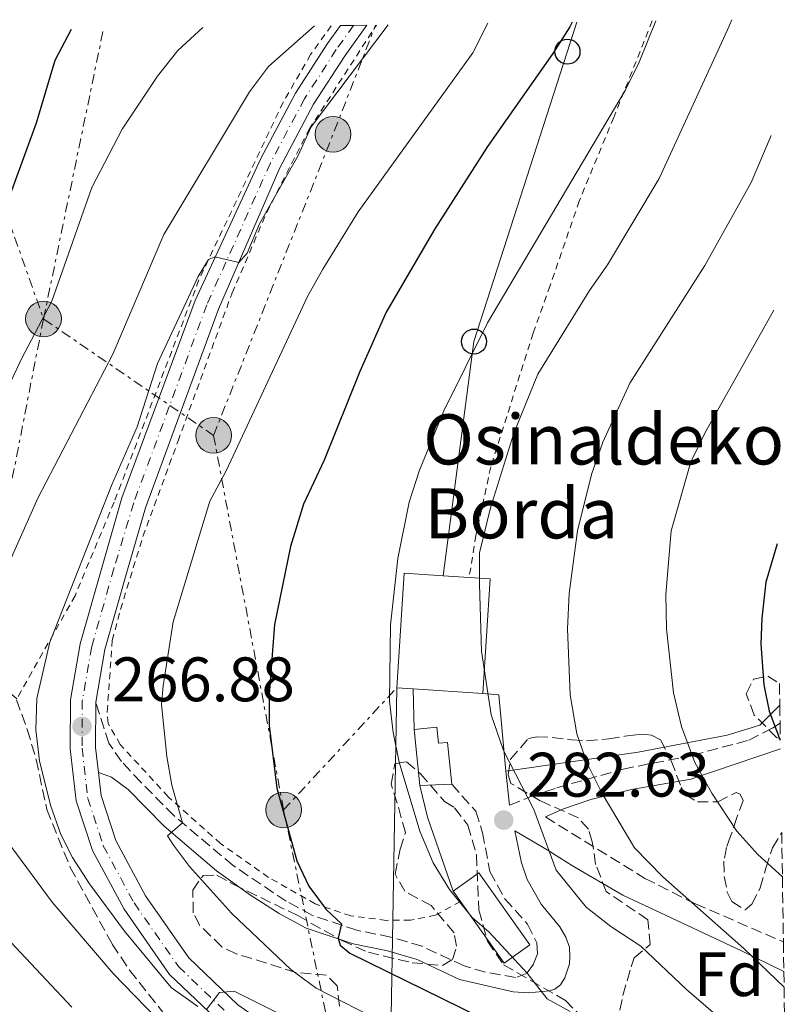
# Model space of a CAD drawing. Units: metres. Extents: x 599881 to 603303, y 4780061 to 4782424.
# Drawn here: x 603148 to 603271, y 4782267 to 4782424 of the extents above; entities that cross this region are included whole.
import ezdxf
from ezdxf.enums import TextEntityAlignment as Align

# ---------------------------------------------------------------- set-up
doc = ezdxf.new("R2010")
doc.units = ezdxf.units.M
doc.header["$MEASUREMENT"] = 0
for name, pattern in [('DGN Style 2', [1.7399219301090239, 1.043953158065414, -0.6959687720436097]), ('DGN Style 3', [2.435890702152634, 1.739921930109024, -0.6959687720436097]), ('DGN Style 4', [2.7856150101045474, 1.391937544087219, -0.6959687720436097, 0.001739921930109024, -0.6959687720436097]), ('DGN Style 7', [3.4798438602180486, 1.565929737098122, -0.6959687720436097, 0.5219765790327072, -0.6959687720436097])]:
    doc.linetypes.add(name, pattern=pattern)
for name, color, linetype, lineweight in [('Borda', 1, 'Continuous', 13), ('Camino', 7, 'DGN Style 3', 0), ('Carretera', 9, 'Continuous', 0), ('Cota de punto acotado terreno', 7, 'Continuous', 0), ('Curva de nivel directora', 30, 'Continuous', 30), ('Curva de nivel intermedia', 30, 'Continuous', 0), ('Edificio', 1, 'Continuous', 13), ('Eje de carretera', 7, 'DGN Style 4', 0), ('Etiqueta de zona arbolada', 92, 'Continuous', 0), ('Línea  de muro-pared o tapia', 1, 'Continuous', 13), ('Línea blanca (vial)', 7, 'Continuous', 13), ('Línea eléctrica', 6, 'DGN Style 7', 0), ('Línea telefónica', 7, 'Continuous', 0), ('Margen derecho', 7, 'Continuous', 0), ('Poste telefónico', 7, 'Continuous', 0), ('Poste tendido eléctrico', 7, 'Continuous', 0), ('Punto acotado terreno (símbolo)', 7, 'Continuous', 0), ('Tela metálica o alambrada', 7, 'DGN Style 2', 0), ('Texto de Borda', 7, 'Continuous', 0), ('Torre eléctrica', 7, 'Continuous', 0), ('Zona arbolada', 92, 'DGN Style 3', 0)]:
    doc.layers.add(name, color=color, linetype=linetype, lineweight=lineweight)
doc.styles.add('Style-Arial', font='arial.ttf')

# ---------------------------------------------------------------- blocks, each defined once
blk = doc.blocks.new('5PATER')
at = {"layer": 'Punto acotado terreno (símbolo)', "linetype": 'Continuous', "lineweight": 0}
h = blk.add_hatch(color=51, dxfattribs=at)
edge = h.paths.add_edge_path()
edge.add_ellipse((0, 0), major_axis=(-0.1095731443231308, -0.1110710700762829), ratio=0.9994222409660317, start_angle=0, end_angle=360)
blk = doc.blocks.new('5PELE')
at = {"layer": 'Torre eléctrica', "linetype": 'Continuous', "lineweight": 0}
h = blk.add_hatch(color=9, dxfattribs=at)
edge = h.paths.add_edge_path()
edge.add_arc((-2.000000476837158e-05, 0), 0.2850000000000001, 0, 360)
at = {"layer": 'Torre eléctrica', "color": 252, "linetype": 'Continuous', "lineweight": 0}
blk.add_circle((-2.000000476837158e-05, 0), 0.2850000000000001, dxfattribs=at)
blk = doc.blocks.new('5PTT')
at = {"layer": 'Poste telefónico', "color": 7, "linetype": 'Continuous', "lineweight": 30}
blk.add_circle((2.382683753967285e-05, 4.306399822235108e-05), 0.1995000005932858, dxfattribs=at)

msp = doc.modelspace()

# ---------------------------------------------------------------- linework, layer by layer
at = {"layer": 'Borda', "color": 23, "linetype": 'Continuous', "lineweight": 0, "extrusion": (-0.003201779051264999, 0.0002069057655847022, 0.9999948528872092), "elevation": -651.6706689444527, "flags": 128}
msp.add_lwpolyline([(603205.707224919, 4782318.13719993), (603206.8872188705, 4782336.397200321), (603213.1072510239, 4782335.987200311)], dxfattribs=at)
at = {"layer": 'Borda', "color": 23, "linetype": 'Continuous', "lineweight": 0, "extrusion": (-0.004810401622703291, 0.0003137218440218386, 0.9999883807399128), "elevation": -1111.18789533512, "flags": 128}
msp.add_lwpolyline([(603209.68674781, 4782336.333946029), (603213.8267961188, 4782336.063946015)], dxfattribs=at)
at = {"layer": 'Borda', "color": 23, "linetype": 'Continuous', "lineweight": 0, "extrusion": (-0.002955344310207695, 0.0001925991090198969, 0.999995614413179), "elevation": -571.4287714531079, "flags": 128}
msp.add_lwpolyline([(603217.6334169345, 4782335.678755649), (603221.0034317712, 4782335.468755645), (603219.8134369674, 4782317.208755307)], dxfattribs=at)
at = {"layer": 'Borda', "color": 23, "linetype": 'Continuous', "lineweight": 0, "extrusion": (-0.003800764508566918, 0.0002466144898981312, 0.9999927466589166), "elevation": -823.0842789195676, "flags": 128}
msp.add_lwpolyline([(603207.2359955659, 4782318.078411712), (603204.6159764823, 4782318.248411716)], dxfattribs=at)
at = {"layer": 'Borda', "color": 23, "linetype": 'Continuous', "lineweight": 0, "extrusion": (-0.003588481942412463, 0.0002327663965192398, 0.9999935342876741), "elevation": -761.2589621016612, "flags": 128}
msp.add_lwpolyline([(603218.7475690992, 4782317.316748951), (603207.647497029, 4782318.036748971)], dxfattribs=at)
at = {"layer": 'Borda', "color": 1, "linetype": 'Continuous', "lineweight": 13}
msp.add_polyline3d([(603222.7800000003, 4782335.27, 290.2299999999959), (603221.5899999999, 4782317.01, 290.2299999999959), (603210.4900000002, 4782317.730000001, 290.1900000000023), (603207.8700000001, 4782317.9, 290.179999999993), (603209.0499999998, 4782336.16, 290.179999999993), (603215.2699999996, 4782335.75, 290.1999999999971), (603219.4100000003, 4782335.480000001, 290.2200000000012)], close=True, dxfattribs=at)
at = {"layer": 'Camino', "color": 7, "linetype": 'DGN Style 3', "lineweight": 0}
for points in [[(603216.640000001, 4782302.510000001, 282.550000000003), (603220.4699999975, 4782298.199999999, 282.7100000000065), (603221.5499999993, 4782294.76, 282.3800000000047), (603222.7199999985, 4782288.600000001, 281.770000000004), (603225.1200000012, 4782284.25, 281.2700000000042), (603228.7399999977, 4782280.17, 281.0599999999978), (603230.1999999996, 4782277.2, 280.6199999999955), (603230.3, 4782275.470000002, 280.3399999999966), (603229.69, 4782273.830000001, 280.0099999999949), (603228.6700000007, 4782272.390000002, 279.8500000000059), (603226.7899999986, 4782271.660000001, 279.3500000000058), (603221.9999999986, 4782272.550000001, 278.050000000003), (603218.6099999979, 4782273.529999999, 277.179999999993), (603211.8999999978, 4782276.660000001, 276.4600000000065), (603206.909999999, 4782278.140000001, 275.6600000000034), (603201.5199999999, 4782279.210000002, 275.0800000000018), (603194.3399999982, 4782281.619999999, 273.6900000000024), (603190.2500000001, 4782283.86, 272.9199999999984), (603181.7899999977, 4782289.529999999, 271.5500000000028), (603172.3299999986, 4782297.5, 269.5899999999967), (603167.0699999991, 4782302.820000002, 268.1399999999995), (603163.9600000001, 4782306.150000002, 267.5299999999989), (603161.9599999995, 4782309.050000001, 267.1399999999995), (603159.8599999984, 4782315.630000002, 266.9600000000063)], [(603225.8500000021, 4782299.189999999, 283.229999999996), (603229.1600000003, 4782300.480000001, 285.6100000000007), (603233.3700000013, 4782301.95, 287.8099999999976), (603243.9899999984, 4782304.930000001, 291.3600000000006), (603255.0500000003, 4782307.130000001, 294.9400000000024), (603264.010000001, 4782309.550000002, 299.0200000000042), (603267.7899999986, 4782311.480000001, 300.1699999999982), (603268.9899999988, 4782312.260000001, 300.3999999999941)], [(603231.5699999997, 4782297.290000002, 285.5700000000069), (603247.4400000017, 4782287.49, 287.3899999999994), (603255.4799999994, 4782283.440000001, 290.3399999999966), (603269.5199999987, 4782277.350000001, 292.3899999999995)]]:
    msp.add_polyline3d(points, dxfattribs=at)
at = {"layer": 'Carretera', "color": 9, "linetype": 'Continuous', "lineweight": 0}
msp.add_polyline3d([(603179.9699999989, 4782264.230000001, 265.0200000000041), (603171.6200000005, 4782272.190000001, 265.820000000007), (603164.3799999984, 4782282.590000001, 266.3899999999995), (603159.3400000003, 4782291.949999999, 266.5), (603156.7600000009, 4782299.859999999, 266.9600000000065), (603155.8099999987, 4782308.179999999, 266.8399999999965), (603155.8400000001, 4782315.98, 266.9600000000065), (603157.3900000012, 4782324.9, 266.7299999999959), (603160.9600000008, 4782337.42, 266.3899999999995), (603164.0199999985, 4782348.180000001, 266.0500000000029), (603175.6999999996, 4782379.689999999, 265.2899999999936), (603186.1999999982, 4782402.34, 264.4900000000052), (603191.699999999, 4782412.73, 263.9499999999971), (603196.8299999988, 4782420.66, 263.5800000000018), (603198.8799999984, 4782423.540000001, 263.4499999999971), (603200.9699999985, 4782423.57, 263.4100000000035), (603203.0699999994, 4782423.599999999, 263.3699999999953), (603199.6299999994, 4782418.76, 263.5800000000018), (603194.6099999992, 4782411.010000001, 263.9499999999971), (603189.219999998, 4782400.840000001, 264.4900000000052), (603179.4600000014, 4782378.300000001, 265.2899999999936), (603167.8200000006, 4782346.579999999, 266.0500000000029), (603164.8299999976, 4782336.319999999, 266.3899999999995), (603161.3200000006, 4782323.999999999, 266.7299999999959), (603159.8599999989, 4782315.630000001, 266.9600000000065), (603159.8299999976, 4782308.4, 266.8399999999965), (603160.2899999982, 4782304.37, 266.8999999999942), (603160.7100000004, 4782300.720000001, 266.9600000000065), (603163.0599999996, 4782293.540000001, 266.5), (603167.8099999994, 4782284.699999998, 266.3899999999995), (603174.6900000015, 4782274.820000002, 265.820000000007), (603182.5300000003, 4782267.349999999, 265.0200000000041)], dxfattribs=at)
at = {"layer": 'Curva de nivel directora', "color": 30, "linetype": 'Continuous', "lineweight": 30, "flags": 128}
for points, elevation in [([(603235.8199999988, 4782424.090000002), (603235.4500000001, 4782423.330000003), (603232.7299999997, 4782419.100000001), (603222.3499999996, 4782404.260000001), (603213.9199999986, 4782391.090000002), (603206.1899999992, 4782377.810000002), (603201.9600000002, 4782368.359999999), (603196.2699999994, 4782354.210000001), (603192.9799999993, 4782347.17), (603190.9199999984, 4782340.42), (603188.3799999993, 4782327.980000001), (603187.5099999999, 4782316.880000001), (603187.5199999987, 4782311.880000001), (603188.7699999983, 4782301.869999999), (603191.949999999, 4782290.300000003), (603193.86, 4782286.260000002), (603196.6200000005, 4782282.52), (603199.0399999989, 4782280.240000002), (603198.519999998, 4782277.950000001), (603198.8299999988, 4782276.82), (603200.4000000001, 4782275.550000003), (603221.0800000001, 4782265.430000001)], 275), ([(603155.949999999, 4782422.9), (603153.3600000007, 4782417.949999999), (603150.3900000001, 4782407.970000002), (603143.079999999, 4782388.150000002), (603138.3299999991, 4782372.880000001), (603134.1799999984, 4782364.77), (603123.3600000001, 4782347.029999999), (603120.7000000002, 4782341.570000002), (603119.2499999997, 4782336.780000002), (603116.9200000005, 4782326.199999999), (603116.3599999995, 4782321.140000002), (603116.7599999997, 4782310.92), (603117.7000000007, 4782305.66), (603118.8099999992, 4782301.660000003), (603122.4699999982, 4782293.960000002)], 250), ([(603268.5499999986, 4782340.880000004), (603266.709999999, 4782334.730000001), (603266.0599999985, 4782328.980000001), (603265.9299999989, 4782324.890000002), (603266.4199999984, 4782318.369999999), (603267.2599999988, 4782314.189999999), (603269.0299999992, 4782309.520000001)], 300)]:
    msp.add_lwpolyline(points, dxfattribs=dict(at, elevation=elevation))
at = {"layer": 'Curva de nivel intermedia', "color": 30, "linetype": 'Continuous', "lineweight": 0, "flags": 128}
for points, elevation in [([(603156.0800000009, 4782266.929999999), (603138.1100000001, 4782286.039999999), (603135.1399999995, 4782290.060000001), (603129.9500000017, 4782300.390000001), (603128.4200000005, 4782305.289999999), (603126.8200000002, 4782314.109999999), (603126.6100000001, 4782319.51), (603126.8400000003, 4782324.689999999), (603127.900000002, 4782329.579999999), (603132.0400000016, 4782339.390000001), (603141.4000000004, 4782356.31), (603148.0499999999, 4782370.349999999), (603152.86, 4782379.550000001), (603159.2700000005, 4782397.679999999), (603164.0800000007, 4782406.999999999), (603169.7400000001, 4782415.449999998), (603172.9800000011, 4782419.529999999), (603176.9500000008, 4782423.210000001)], 255.0000000000003), ([(603171.2000000019, 4782263.519999999), (603162.6700000003, 4782272.32), (603152.9000000004, 4782283.680000001), (603146.4800000008, 4782292.430000001), (603141.4500000017, 4782301.08), (603139.2200000009, 4782306.480000001), (603137.6600000008, 4782313.59), (603137.4000000015, 4782318.709999999), (603138.6399999998, 4782323.56), (603143.7600000006, 4782332.82), (603150.6100000015, 4782348.140000001), (603162.5800000008, 4782371.130000001), (603170.7200000014, 4782390.189999999), (603184.3800000006, 4782412.969999999), (603187.4100000014, 4782416.98), (603194.7600000007, 4782423.470000001)], 260), ([(603176.1600000019, 4782267.05), (603171.9000000015, 4782270.09), (603164.4299999994, 4782279.09), (603158.8700000005, 4782286.61), (603156.1500000001, 4782290.819999998), (603154.3200000018, 4782294.480000001), (603152.6500000021, 4782299.199999998), (603150.900000002, 4782306.250000001), (603150.3099999997, 4782311.179999999), (603150.4900000007, 4782316.179999999), (603152.5300000014, 4782325.149999999), (603162.400000002, 4782350.140000001), (603166.47, 4782359.52), (603169.72, 4782369.609999999), (603176.1999999997, 4782383.519999999), (603177.8700000017, 4782386.199999998), (603178.8500000007, 4782386.65), (603182.6799999997, 4782385.74), (603183.9900000016, 4782387.210000001), (603185.99, 4782391.88), (603192.15, 4782402.83), (603194.230000001, 4782407.380000001), (603206.4999999999, 4782423.649999999)], 265), ([(603222.400000001, 4782423.890000001), (603219.9900000015, 4782419.21), (603201.7100000001, 4782393.840000001), (603196.0800000017, 4782384.679999999), (603193.6100000018, 4782380.329999999), (603180.6800000013, 4782352.53), (603178.0400000016, 4782347.680000001), (603172.2200000011, 4782328.430000001), (603170.6200000008, 4782318.2), (603170.3500000003, 4782315.24), (603171.1799999997, 4782306.92), (603172.02, 4782302.390000001), (603173.7000000009, 4782296.34), (603171.3099999992, 4782294.300000001), (603172.2600000014, 4782292.789999999), (603174.8300000018, 4782289.38), (603181.5000000016, 4782281.939999999), (603190.99, 4782272.96), (603195.010000001, 4782269.989999999), (603227.5799999998, 4782253.27)], 270.0000000000005), ([(603249.1900000018, 4782424.289999999), (603246.530000002, 4782417.689999999), (603244.2800000012, 4782413.15), (603222.3499999996, 4782376.109999998), (603215.3700000013, 4782362.069999999), (603211.5200000001, 4782352.630000001), (603209.8400000016, 4782347.51), (603208.0600000002, 4782338.5), (603206.8900000011, 4782327.960000001), (603206.7300000001, 4782315.75), (603207.2700000011, 4782310.779999999), (603208.2700000001, 4782306.019999998), (603211.5600000003, 4782295.039999999), (603213.6500000004, 4782289.960000001), (603216.3000000012, 4782285.720000001), (603219.8700000007, 4782281.25), (603222.6, 4782278.930000001), (603228.6700000007, 4782272.390000001), (603231.8300000012, 4782268.259999999), (603235.5199999993, 4782266.25)], 280.0000000000005), ([(603261.2800000019, 4782424.469999999), (603260.5399999998, 4782422.720000002), (603249.7199999995, 4782399.16), (603241.4699999993, 4782385.359999998), (603238.5900000005, 4782381.27), (603230.3800000006, 4782367.949999998), (603226.5200000004, 4782358.520000001), (603222.8300000001, 4782346.619999998), (603221.070000001, 4782339.420000001), (603221.0800000001, 4782334.420000001), (603221.3799999995, 4782323.75), (603222.9000000017, 4782313.57), (603224.8700000008, 4782307.92), (603229.7100000001, 4782298.51), (603233.2700000008, 4782288.82), (603238.0800000008, 4782282.92), (603242.0199999993, 4782279.84), (603246.8100000013, 4782276.659999999), (603254.0800000002, 4782269.789999999), (603266.7699999993, 4782258.84), (603269.8499999995, 4782255.699999999)], 285), ([(603267.5600000005, 4782406), (603264.3799999999, 4782398.499999999), (603257.0000000015, 4782385.239999999), (603245.0099999999, 4782366.470000001), (603240.7100000016, 4782357.099999999), (603238.9300000002, 4782351.899999999), (603236.7100000007, 4782342.930000001), (603235.3700000017, 4782332.939999999), (603235.0900000001, 4782327.279999999), (603235.5100000004, 4782316.779999998), (603236.570000002, 4782310.56), (603238.2100000004, 4782305.84), (603240.6, 4782301.060000001), (603245.7699999998, 4782292.380000001), (603250.2900000016, 4782287.75), (603263.2199999999, 4782276.33), (603269.6300000004, 4782270.119999999)], 289.9999999999995), ([(603267.9800000008, 4782378.160000001), (603257.0300000006, 4782358.640000001), (603254.7400000019, 4782353.92), (603251.6000000014, 4782342.939999999), (603250.7600000009, 4782332.76), (603250.8900000006, 4782327.310000001), (603252.0199999993, 4782317.09), (603253.2700000011, 4782311.74), (603255.4200000013, 4782305.96), (603258.1100000002, 4782301.08), (603262.1, 4782295.039999999), (603265.4600000017, 4782291.330000001), (603269.3600000021, 4782287.720000001)], 295.0000000000005), ([(603211.6000000006, 4782254.649999999), (603181.9400000019, 4782269.509999999), (603179.6200000019, 4782269.279999998), (603177.5200000008, 4782266.569999999)], 265)]:
    msp.add_lwpolyline(points, dxfattribs=dict(at, elevation=elevation))
at = {"layer": 'Edificio', "color": 51, "linetype": 'Continuous', "lineweight": 13, "extrusion": (0.001953270166393507, -0.01889576574368965, 0.9998195511054067), "elevation": -88903.44062059936, "flags": 128}
msp.add_lwpolyline([(1091744.464008331, 4694088.838264273), (1091744.464008331, 4694097.787303329)], dxfattribs=at)
at = {"layer": 'Edificio', "color": 51, "linetype": 'Continuous', "lineweight": 13, "extrusion": (0.02153679067953563, 0.0007601220240404659, 0.999767767464892), "elevation": 16909.94812867711, "flags": 128}
msp.add_lwpolyline([(4758049.941938029, -771338.1204065066), (4758049.94193803, -771333.0160456265)], dxfattribs=at)
at = {"layer": 'Edificio', "color": 51, "linetype": 'Continuous', "lineweight": 13, "extrusion": (0.01152908160466017, -0.01616042206460844, 0.9998029411019187), "elevation": -70045.46094376572, "flags": 128}
msp.add_lwpolyline([(3268460.939473503, 3542085.151447296), (3268460.939473503, 3542087.166416277)], dxfattribs=at)
at = {"layer": 'Edificio', "color": 1, "linetype": 'Continuous', "lineweight": 13}
for points in [[(603214.2400000002, 4782311.600000001, 284.0800000000018), (603214.5099999999, 4782309.039999999, 283.9199999999983), (603215.9600000001, 4782309.189999999, 283.5299999999988), (603216.6399999997, 4782302.51, 283.5299999999988), (603211.54, 4782302.33, 283.6399999999995), (603210.6200000001, 4782311.230000001, 283.8099999999977)], [(603229.0899999999, 4782276.880000001, 283.6399999999995), (603224.9900000002, 4782273.980000001, 283.5800000000018), (603218.0199999996, 4782283.810000001, 283.7700000000041), (603216.8499999996, 4782285.449999999, 283.8099999999977), (603220.9500000002, 4782288.359999999, 283.8600000000006)]]:
    msp.add_polyline3d(points, close=True, dxfattribs=at)
at = {"layer": 'Edificio', "color": 51, "linetype": 'Continuous', "lineweight": 13}
for points in [[(603210.6200000001, 4782311.230000001, 283.8099999999977), (603214.2400000002, 4782311.600000001, 284.0800000000018), (603214.5099999999, 4782309.039999999, 283.9199999999983), (603215.9600000001, 4782309.189999999, 283.5299999999988), (603216.6399999997, 4782302.51, 283.5299999999988)], [(603216.8499999996, 4782285.449999999, 283.8099999999977), (603220.9500000002, 4782288.359999999, 283.8600000000006), (603229.0899999999, 4782276.880000001, 283.6399999999995), (603224.9900000002, 4782273.980000001, 283.5800000000018), (603218.0199999996, 4782283.810000001, 283.7700000000041)]]:
    msp.add_polyline3d(points, dxfattribs=at)
at = {"layer": 'Eje de carretera', "color": 7, "linetype": 'DGN Style 4', "lineweight": 0}
msp.add_polyline3d([(603200.9699999979, 4782423.57, 263.4100000000034), (603198.2299999997, 4782419.710000001, 263.5800000000018), (603193.1600000004, 4782411.869999999, 263.949999999997), (603187.7100000009, 4782401.59, 264.4900000000052), (603177.5799999967, 4782379.000000001, 265.2899999999937), (603165.9200000024, 4782347.380000004, 266.0500000000029), (603162.7699999987, 4782336.91, 266.3899999999995), (603159.2199999992, 4782324.480000001, 266.7299999999959), (603157.7199999993, 4782315.820000002, 266.9600000000063), (603157.6799999991, 4782308.28, 266.8399999999965), (603158.6, 4782300.26, 266.9600000000063), (603161.0699999998, 4782292.689999999, 266.5000000000001), (603165.9800000006, 4782283.57, 266.3899999999995), (603173.0599999971, 4782273.42, 265.820000000007), (603181.1700000009, 4782265.690000001, 265.020000000004)], dxfattribs=at)
at = {"layer": 'Línea  de muro-pared o tapia', "color": 1, "linetype": 'Continuous', "lineweight": 13, "elevation": 282.6699999999983, "flags": 128}
msp.add_lwpolyline([(603210.4900000002, 4782317.730000001), (603210.6200000001, 4782311.230000001)], dxfattribs=at)
at = {"layer": 'Línea  de muro-pared o tapia', "color": 1, "linetype": 'Continuous', "lineweight": 13, "extrusion": (-0.005884234467844528, -0.05954845282132042, 0.9982080732749633), "elevation": -288043.6784479791, "flags": 128}
msp.add_lwpolyline([(130032.2074812574, 4809827.474215585), (130029.8951854414, 4809839.506608865), (130027.3528636675, 4809839.506608866)], dxfattribs=at)
at = {"layer": 'Línea  de muro-pared o tapia', "color": 1, "linetype": 'Continuous', "lineweight": 13, "extrusion": (-0.02702555396003083, -0.09340532995212436, 0.9952613042662154), "elevation": -462713.2429542653, "flags": 128}
msp.add_lwpolyline([(-749730.8053464908, 4738995.673322504), (-749728.2010186987, 4738991.148272587), (-749721.0129980597, 4738980.864068228)], dxfattribs=at)
at = {"layer": 'Línea  de muro-pared o tapia', "color": 1, "linetype": 'Continuous', "lineweight": 13}
msp.add_polyline3d([(603268.9400000004, 4782315.140000001, 301.5200000000041), (603265.75, 4782311.92, 300.2700000000041), (603260.54, 4782310.32, 297.8800000000047), (603246.3700000001, 4782307.630000001, 293.2299999999959), (603225.2400000002, 4782304.58, 285.1900000000023)], dxfattribs=at)
at = {"layer": 'Línea blanca (vial)', "color": 7, "linetype": 'Continuous', "lineweight": 13, "extrusion": (-0.2571835765905285, -0.01497013624135871, 0.9662466056618356), "elevation": -226456.7773870738, "flags": 128}
msp.add_lwpolyline([(-4739173.856938996, 850403.4193669595), (-4739177.90685956, 850403.1864647917), (-4739185.12289908, 850403.6522691272)], dxfattribs=at)
at = {"layer": 'Línea blanca (vial)', "color": 7, "linetype": 'Continuous', "lineweight": 13}
for points in [[(603198.8799999979, 4782423.540000002, 263.4499999999972), (603196.8299999982, 4782420.66, 263.5800000000018), (603191.6999999986, 4782412.730000001, 263.949999999997), (603186.1999999977, 4782402.340000001, 264.4900000000052), (603175.6999999991, 4782379.689999999, 265.2899999999937), (603164.019999998, 4782348.180000001, 266.0500000000029), (603160.9600000003, 4782337.42, 266.3899999999995), (603157.3900000007, 4782324.9, 266.7299999999959), (603155.8399999995, 4782315.980000001, 266.9600000000063), (603155.8099999982, 4782308.180000001, 266.8399999999965), (603156.7600000004, 4782299.86, 266.9600000000063), (603159.3399999999, 4782291.95, 266.5000000000001), (603164.3799999979, 4782282.590000001, 266.3899999999995), (603171.6199999999, 4782272.190000001, 265.820000000007), (603179.9699999985, 4782264.230000001, 265.020000000004)], [(603159.8599999984, 4782315.630000002, 266.9600000000063), (603161.3200000002, 4782324, 266.7299999999959), (603164.8299999972, 4782336.32, 266.3899999999995), (603167.8200000002, 4782346.58, 266.0500000000029), (603179.4600000009, 4782378.300000002, 265.2899999999937), (603189.2199999975, 4782400.840000001, 264.4900000000052), (603194.6099999987, 4782411.010000002, 263.949999999997), (603199.629999999, 4782418.760000001, 263.5800000000018), (603203.0699999989, 4782423.600000001, 263.3699999999953)], [(603270.7800000014, 4782194.520000001, 265.1399999999994), (603268.1999999998, 4782201.930000001, 265.1399999999994), (603264.5199999985, 4782207.490000002, 265.1399999999994), (603258.3000000002, 4782213.49, 264.4600000000063), (603246.78, 4782222.84, 263.8899999999995), (603230.9599999995, 4782236.52, 263.4299999999931), (603212.9299999983, 4782248.980000001, 263.4299999999931), (603200.510000002, 4782256.880000002, 263.3200000000069), (603191.4999999995, 4782261.060000001, 264.679999999993), (603182.5299999998, 4782267.350000001, 265.020000000004), (603174.690000001, 4782274.820000002, 265.820000000007), (603167.8099999989, 4782284.699999999, 266.3899999999995), (603163.0599999991, 4782293.540000001, 266.5000000000001), (603160.7100000001, 4782300.720000001, 266.9600000000063), (603160.2899999976, 4782304.370000001, 266.8999999999942)]]:
    msp.add_polyline3d(points, dxfattribs=at)
at = {"layer": 'Línea eléctrica', "color": 6, "linetype": 'DGN Style 7', "lineweight": 0, "extrusion": (-0.9259755536014919, 0.3702949887591579, 0.07383017968463797), "elevation": 1212374.374645966, "flags": 128}
msp.add_lwpolyline([(-4664430.81338341, -89485.75994717733), (-4664482.492409485, -89487.78547519147), (-4664501.188230713, -89490.00152316735)], dxfattribs=at)
at = {"layer": 'Línea eléctrica', "color": 6, "linetype": 'DGN Style 7', "lineweight": 0, "extrusion": (-0.3871556503830341, 0.08839606312779111, 0.9177672027262673), "elevation": 189463.8259867469, "flags": 128}
msp.add_lwpolyline([(-4796692.061189801, -437249.1919933637), (-4796650.967518847, -437220.8629410085), (-4796638.890401259, -437187.547975439)], dxfattribs=at)
at = {"layer": 'Línea eléctrica', "color": 6, "linetype": 'DGN Style 7', "lineweight": 0, "extrusion": (-0.02028806276535051, 0.1085057179886457, 0.9938887783212959), "elevation": 506942.5197983067, "flags": 128}
msp.add_lwpolyline([(-1471861.774886477, -4561952.031271341), (-1471861.774886477, -4561890.882281162)], dxfattribs=at)
at = {"layer": 'Línea eléctrica', "color": 6, "linetype": 'DGN Style 7', "lineweight": 0, "extrusion": (-0.1342185649362017, -0.1449322419351033, 0.9802958849623573), "elevation": -773798.8942027722, "flags": 128}
msp.add_lwpolyline([(-2806855.873852726, 3841485.597960826), (-2806855.873852726, 3841512.681802873)], dxfattribs=at)
at = {"layer": 'Línea eléctrica', "color": 6, "linetype": 'DGN Style 7', "lineweight": 0}
for points in [[(603084.6099999994, 4782107.92, 283.7599999999948), (603088.6599999995, 4782122.189999999, 280.1399999999995), (603141.2199999997, 4782323.999999999, 260.8999999999942), (603151.5399999997, 4782376.740000002, 255.0500000000029), (603161.1000000016, 4782422.970000001, 251.2899999999936)], [(603189.8299999982, 4782298.42, 275.0299999999988), (603197.0900000003, 4782263.390000001, 266.0500000000029), (603200.86980585, 4782229.745003186, 258.0840999999928), (603205.0900000001, 4782192.180000001, 249.1900000000023), (603210.250000001, 4782158.660000001, 270.2299999999959)]]:
    msp.add_polyline3d(points, dxfattribs=at)
at = {"layer": 'Línea telefónica', "color": 7, "linetype": 'Continuous', "lineweight": 0, "extrusion": (0.04537652953325914, 0.07372860448469092, 0.9962454835271563), "elevation": 380248.4847991022, "flags": 128}
msp.add_lwpolyline([(1992924.059872096, -4372543.827683189), (1992911.328256182, -4372491.617591673), (1992895.91741703, -4372457.080385116)], dxfattribs=at)
at = {"layer": 'Línea telefónica', "color": 7, "linetype": 'Continuous', "lineweight": 0}
msp.add_polyline3d([(603207.8700000006, 4782317.899999999, 280.3800000000047), (603206.8600000002, 4782259.330000001, 266.6499999999942), (603200.86980585, 4782229.745003186, 269.5651999999973), (603183.1777694558, 4782142.365725131, 278.1750999999931), (603178.3799999995, 4782118.67, 280.5099999999948), (603148.2300000014, 4782082.07, 291.1000000000058)], dxfattribs=at)
at = {"layer": 'Margen derecho', "color": 7, "linetype": 'Continuous', "lineweight": 0, "extrusion": (0.006828682615658415, -0.06033868692927157, 0.9981546032320776), "elevation": -284155.7084240348, "flags": 128}
msp.add_lwpolyline([(1137191.391901507, 4675507.366909335), (1137191.391901507, 4675501.93247284)], dxfattribs=at)
at = {"layer": 'Margen derecho', "color": 7, "linetype": 'Continuous', "lineweight": 0}
for points in [[(603231.5699999997, 4782297.290000002, 285.5700000000069), (603234.4599999997, 4782298.61, 287.3099999999978), (603238.8299999973, 4782300.100000001, 289.2799999999988), (603245.3099999971, 4782301.670000001, 291.5299999999989), (603254.7799999998, 4782303.300000003, 294.3399999999965), (603269.0499999992, 4782308.160000003, 300.1199999999956)], [(603269.5900000001, 4782272.62, 291.5), (603262.850000001, 4782275.95, 290.2599999999947), (603243.899999999, 4782284.800000002, 287.5200000000042), (603235.8799999991, 4782289.5, 286.6999999999971), (603231.8299999969, 4782292.040000001, 285.3600000000005), (603226.6999999993, 4782295.060000001, 282.6300000000046), (603227.7399999986, 4782289.980000001, 281.8999999999943), (603228.6599999995, 4782287.340000001, 281.5599999999976), (603230.9100000003, 4782283.390000002, 281.1199999999953), (603233.8599999985, 4782279.790000003, 280.6799999999931), (603234.8399999997, 4782278.109999999, 280.6799999999931), (603235.4200000009, 4782276.510000002, 280.6799999999931), (603235.4499999977, 4782274.980000001, 280.6799999999931), (603235.3899999997, 4782273.840000001, 280.3999999999942), (603234.6799999988, 4782271.609999999, 280.2899999999937), (603233.9699999981, 4782270.540000001, 280.2299999999959), (603233.1000000008, 4782269.810000001, 280.179999999993), (603232.1999999977, 4782269.560000002, 280.070000000007), (603228.8899999997, 4782269.230000001, 279.5700000000071), (603226.44, 4782269.420000002, 279.3500000000058), (603217.8799999993, 4782271.380000002, 277.179999999993), (603211.1000000021, 4782274.540000002, 276.4600000000065), (603206.3700000002, 4782275.939999999, 275.6600000000034), (603200.9299999998, 4782277.03, 275.0800000000018), (603193.4400000019, 4782279.550000002, 273.6900000000024), (603189.1000000013, 4782281.910000003, 272.9199999999984), (603184.5500000004, 4782284.800000002, 272.3099999999977), (603179.149999998, 4782288.710000001, 271.3000000000029), (603170.7899999984, 4782295.840000002, 269.5899999999967), (603165.0300000006, 4782301.670000001, 267.979999999996), (603162.3700000007, 4782303.62, 267.1999999999971), (603160.2899999976, 4782304.370000001, 266.8999999999942)]]:
    msp.add_polyline3d(points, dxfattribs=at)
at = {"layer": 'Tela metálica o alambrada', "color": 7, "linetype": 'DGN Style 2', "lineweight": 0}
for points in [[(603197.4100000003, 4782423.51, 263.2700000000041), (603194.1299999999, 4782418.91, 263.5399999999936), (603189.7400000002, 4782411.279999999, 263.5599999999977), (603176.3200000003, 4782382.960000001, 264.8099999999977), (603162.79, 4782347.5, 265.6399999999995), (603156.5700000003, 4782332.59, 265.7200000000012), (603147.2800000003, 4782316.15, 265.4400000000023), (603141.9500000002, 4782320.74, 263.1699999999983), (603137.5499999998, 4782326.710000001, 261.1000000000058), (603132.9400000004, 4782333.869999999, 257.9700000000012), (603128.6399999997, 4782341.789999999, 254.6199999999953), (603123.0599999996, 4782352.310000001, 248.6900000000023), (603115.7199999997, 4782359.689999999, 243.8099999999977), (603108.2599999999, 4782364.310000001, 239.4400000000023), (603103.6900000004, 4782371.33, 235.6900000000023), (603103.1600000003, 4782379.02, 233.4799999999959), (603103.4400000004, 4782387.83, 232.9100000000035), (603104.8899999997, 4782400.220000001, 232.2299999999959), (603107.0099999999, 4782411.199999999, 232.8800000000047), (603109, 4782418.52, 233.9600000000064), (603110.6399999997, 4782422.220000001, 234.7599999999948)], [(603218.0199999996, 4782283.810000001, 279.6999999999971), (603214.04, 4782281.609999999, 279.1999999999971), (603210.0499999998, 4782280.84, 278.7599999999948), (603206.1900000004, 4782280.800000001, 277.9799999999959), (603200.5499999998, 4782281.52, 276.820000000007), (603194.8799999999, 4782283.430000001, 275.3800000000047), (603187.4299999997, 4782287.66, 274.1000000000058), (603179.7800000003, 4782293.039999999, 272.2200000000012), (603171.4199999999, 4782300.51, 270.2200000000012), (603163.79, 4782308.84, 268.4499999999971), (603161.8300000001, 4782312.210000001, 268.4499999999971), (603161.7000000002, 4782314.08, 268.4499999999971), (603162.5099999999, 4782325.449999999, 268.5), (603163.8099999996, 4782330.4, 268.4499999999971), (603167.4000000004, 4782342.039999999, 267.8899999999995), (603173, 4782357.27, 267.6199999999953), (603181.6200000001, 4782380.91, 266.6499999999942), (603187.1399999997, 4782393.74, 266.1100000000006), (603193.8899999997, 4782406.970000001, 265.5399999999936), (603204.6200000001, 4782423.619999999, 264.8999999999942)], [(603248.5999999996, 4782424.279999999, 280.2299999999959), (603242.4800000006, 4782408.880000001, 280.7200000000012), (603236.9699999997, 4782395.539999999, 281.5500000000029), (603232.3200000003, 4782382.050000001, 282.25), (603229.6100000005, 4782374.439999999, 282.9700000000012), (603222.8499999996, 4782353.119999999, 283.9700000000012), (603220.4699999997, 4782342.189999999, 284.3099999999977), (603219.4100000003, 4782335.480000001, 284.6900000000023)]]:
    msp.add_polyline3d(points, dxfattribs=at)
at = {"layer": 'Zona arbolada', "color": 92, "linetype": 'DGN Style 3', "lineweight": 0}
msp.add_polyline3d([(603268.8899999997, 4782318.59, 304.6999999999971), (603268.9400000004, 4782315.140000001, 301.5200000000041), (603268.9900000002, 4782312.26, 300.3999999999942), (603269.0300000003, 4782309.74, 304.2200000000012), (603268.4199999999, 4782309.970000001, 304.1199999999953), (603264.8700000001, 4782313.539999999, 303.679999999993), (603263.5800000001, 4782316.960000001, 303.5599999999977), (603264.7699999996, 4782319.26, 304.0599999999977), (603267.0300000003, 4782319.77, 304.3399999999965)], close=True, dxfattribs=at)
for points in [[(603269.0300000003, 4782309.74, 304.2200000000012), (603268.4199999999, 4782309.970000001, 304.1199999999953), (603264.8700000001, 4782313.539999999, 303.679999999993), (603263.5800000001, 4782316.960000001, 303.5599999999977), (603264.7699999996, 4782319.26, 304.0599999999977), (603267.0300000003, 4782319.77, 304.3399999999965), (603268.8899999997, 4782318.59, 304.6999999999971)], [(603147.2400000002, 4782315.960000001, 265.4799999999959), (603148.9500000002, 4782311.24, 265.5899999999965), (603150.3700000001, 4782306.460000001, 265.3899999999995), (603152.0599999996, 4782298.5, 264.570000000007), (603155.7999999998, 4782289.25, 264.1199999999953), (603162.4900000002, 4782276.99, 263.429999999993), (603165.2699999996, 4782272.83, 263.5299999999988), (603171.3700000001, 4782265.140000001, 264.1199999999953)], [(603147.2400000002, 4782315.960000001, 265.4799999999959), (603148.9500000002, 4782311.24, 265.5899999999965), (603150.3700000001, 4782306.460000001, 265.3899999999995), (603152.0599999996, 4782298.5, 264.570000000007), (603155.7999999998, 4782289.25, 264.1199999999953), (603162.4900000002, 4782276.99, 263.429999999993), (603165.2699999996, 4782272.83, 263.5299999999988), (603171.3700000001, 4782265.140000001, 264.1199999999953)], [(603242.9100000003, 4782264.09, 287.7599999999948), (603243.9299999997, 4782268.83, 288.1999999999971), (603245.2400000002, 4782273.369999999, 290.179999999993), (603245.7199999997, 4782274.83, 290.5299999999988), (603248.2800000003, 4782276.939999999, 290.5299999999988), (603247.9100000003, 4782280.9, 290.4199999999983), (603241.2699999996, 4782285.4, 291.8600000000006), (603239.5800000001, 4782289.730000001, 291.9700000000012), (603239.04, 4782293.300000001, 291.1999999999971), (603238.4199999999, 4782295.33, 290.6399999999995), (603236.8399999999, 4782297.16, 290.0899999999965), (603230.7599999999, 4782299.859999999, 289.5299999999988), (603226.0800000001, 4782302.630000001, 289.3300000000018), (603225.6100000005, 4782304, 289.3099999999977), (603226, 4782306.5, 289.3099999999977), (603228.8799999999, 4782309.810000001, 289.6999999999971), (603230.2300000006, 4782310.100000001, 289.6999999999971), (603232.6500000004, 4782309.960000001, 289.75), (603235.75, 4782309.600000001, 290.8600000000006), (603238.1399999997, 4782309.460000001, 291.8600000000006), (603241.6799999997, 4782309.77, 294.6900000000023), (603244.2599999999, 4782310.17, 295.4700000000012), (603246.0700000003, 4782310.42, 295.4700000000012), (603247.5700000003, 4782310.449999999, 296.1900000000023), (603248.5099999999, 4782310.33, 296.3500000000058), (603249.9199999999, 4782309.600000001, 296.4100000000035), (603251.6200000001, 4782306.26, 296.8000000000029), (603253.2199999997, 4782302.07, 297.679999999993), (603253.8799999999, 4782300.890000001, 298.179999999993), (603255.8099999996, 4782299.710000001, 299.1199999999953), (603259.04, 4782299.730000001, 299.8500000000058), (603261.9900000002, 4782301.17, 299.9600000000065), (603262.6200000001, 4782300.930000001, 300.179999999993), (603263.0999999996, 4782299.939999999, 300.179999999993), (603262.0899999999, 4782297.189999999, 298.9600000000065), (603261.1100000005, 4782294.220000001, 298.179999999993), (603260.4699999997, 4782292.439999999, 297.9100000000035), (603260.0099999999, 4782290.25, 297.9100000000035), (603260.0999999996, 4782287.779999999, 297.8500000000058), (603260.5800000001, 4782285.32, 297.4600000000065), (603261.2999999998, 4782283.800000001, 297.3500000000058), (603263.4299999997, 4782282.460000001, 298.070000000007), (603264.4900000002, 4782283.369999999, 298.2400000000052), (603265.8399999999, 4782285.980000001, 298.570000000007), (603266.7100000001, 4782289.100000001, 298.7899999999936), (603267.79, 4782292.390000001, 299.6199999999953), (603269.25, 4782294.800000001, 300.5800000000018), (603269.3600000005, 4782287.720000001, 297.2599999999948), (603269.5199999996, 4782277.350000001, 292.3899999999995), (603269.5899999999, 4782272.619999999, 291.5), (603269.6299999999, 4782270.119999999, 291.2599999999948), (603269.8499999996, 4782255.699999999, 289.8800000000047)], [(603242.9100000003, 4782264.09, 287.7599999999948), (603243.9299999997, 4782268.83, 288.1999999999971), (603245.2400000002, 4782273.369999999, 290.179999999993), (603245.7199999997, 4782274.83, 290.5299999999988), (603248.2800000003, 4782276.939999999, 290.5299999999988), (603247.9100000003, 4782280.9, 290.4199999999983), (603241.2699999996, 4782285.4, 291.8600000000006), (603239.5800000001, 4782289.730000001, 291.9700000000012), (603239.04, 4782293.300000001, 291.1999999999971), (603238.4199999999, 4782295.33, 290.6399999999995), (603236.8399999999, 4782297.16, 290.0899999999965), (603230.7599999999, 4782299.859999999, 289.5299999999988), (603226.0800000001, 4782302.630000001, 289.3300000000018), (603225.6100000005, 4782304, 289.3099999999977), (603226, 4782306.5, 289.3099999999977), (603228.8799999999, 4782309.810000001, 289.6999999999971), (603230.2300000006, 4782310.100000001, 289.6999999999971), (603232.6500000004, 4782309.960000001, 289.75), (603235.75, 4782309.600000001, 290.8600000000006), (603238.1399999997, 4782309.460000001, 291.8600000000006), (603241.6799999997, 4782309.77, 294.6900000000023), (603244.2599999999, 4782310.17, 295.4700000000012), (603246.0700000003, 4782310.42, 295.4700000000012), (603247.5700000003, 4782310.449999999, 296.1900000000023), (603248.5099999999, 4782310.33, 296.3500000000058), (603249.9199999999, 4782309.600000001, 296.4100000000035), (603251.6200000001, 4782306.26, 296.8000000000029), (603253.2199999997, 4782302.07, 297.679999999993), (603253.8799999999, 4782300.890000001, 298.179999999993), (603255.8099999996, 4782299.710000001, 299.1199999999953), (603259.04, 4782299.730000001, 299.8500000000058), (603261.9900000002, 4782301.17, 299.9600000000065), (603262.6200000001, 4782300.930000001, 300.179999999993), (603263.0999999996, 4782299.939999999, 300.179999999993), (603262.0899999999, 4782297.189999999, 298.9600000000065), (603261.1100000005, 4782294.220000001, 298.179999999993), (603260.4699999997, 4782292.439999999, 297.9100000000035), (603260.0099999999, 4782290.25, 297.9100000000035), (603260.0999999996, 4782287.779999999, 297.8500000000058), (603260.5800000001, 4782285.32, 297.4600000000065), (603261.2999999998, 4782283.800000001, 297.3500000000058), (603263.4299999997, 4782282.460000001, 298.070000000007)], [(603198.7199999997, 4782267.130000001, 276.4499999999971), (603198.3600000005, 4782270.359999999, 277.6699999999983), (603196.6699999999, 4782272.08, 278), (603191.75, 4782272.49, 277.1300000000047), (603182.2800000003, 4782275.480000001, 277), (603179.9800000006, 4782276.57, 277), (603176.4299999997, 4782280.01, 277.6499999999942), (603175.4199999999, 4782282.02, 277.6699999999983), (603175.3399999999, 4782285.600000001, 277.7799999999988), (603176.9800000006, 4782287.970000001, 277.6699999999983), (603179.2000000002, 4782288.02, 277.7799999999988), (603181.79, 4782286.550000001, 278.6699999999983), (603192.0700000003, 4782281.57, 280.4400000000023), (603199.0899999999, 4782277.59, 281.3300000000018), (603203.3399999999, 4782275.699999999, 282.2200000000012), (603210.3099999996, 4782274.050000001, 282.2200000000012), (603215.1699999999, 4782273.609999999, 283.3300000000018), (603216.7699999996, 4782274.539999999, 283.6600000000035), (603217.4000000004, 4782276.66, 283.9900000000052), (603217.0099999999, 4782278.810000001, 284.1000000000058), (603213.3799999999, 4782283.15, 284.7599999999948), (603209.1299999999, 4782285.430000001, 285.1000000000058), (603207.5899999999, 4782288.180000001, 284.9900000000052), (603208.4000000004, 4782292.17, 285.1000000000058), (603209.25, 4782294.810000001, 284.6499999999942), (603207.9400000004, 4782299.49, 284.6499999999942), (603206.9600000001, 4782302.529999999, 284.320000000007), (603207.5700000003, 4782305.779999999, 284.5399999999936), (603209.4299999997, 4782306.109999999, 284.9900000000052), (603211.6399999997, 4782304.180000001, 284.7599999999948), (603215.4900000002, 4782299.779999999, 284.320000000007), (603217.0999999996, 4782298.74, 284.320000000007), (603219.2100000001, 4782296.01, 284.2100000000065), (603220.5700000003, 4782291.230000001, 283.6600000000035), (603220.9500000002, 4782282.480000001, 284.1000000000058), (603222.3200000003, 4782277.460000001, 284.8800000000047), (603224.9100000003, 4782273.710000001, 285.5399999999936), (603234.75, 4782268.039999999, 286.320000000007), (603237.2000000002, 4782265.539999999, 286.9799999999959)], [(603198.7199999997, 4782267.130000001, 276.4499999999971), (603198.3600000005, 4782270.359999999, 277.6699999999983), (603196.6699999999, 4782272.08, 278), (603191.75, 4782272.49, 277.1300000000047), (603182.2800000003, 4782275.480000001, 277), (603179.9800000006, 4782276.57, 277), (603176.4299999997, 4782280.01, 277.6499999999942), (603175.4199999999, 4782282.02, 277.6699999999983), (603175.3399999999, 4782285.600000001, 277.7799999999988), (603176.9800000006, 4782287.970000001, 277.6699999999983), (603179.2000000002, 4782288.02, 277.7799999999988), (603181.79, 4782286.550000001, 278.6699999999983), (603192.0700000003, 4782281.57, 280.4400000000023), (603199.0899999999, 4782277.59, 281.3300000000018), (603203.3399999999, 4782275.699999999, 282.2200000000012), (603210.3099999996, 4782274.050000001, 282.2200000000012), (603215.1699999999, 4782273.609999999, 283.3300000000018), (603216.7699999996, 4782274.539999999, 283.6600000000035), (603217.4000000004, 4782276.66, 283.9900000000052), (603217.0099999999, 4782278.810000001, 284.1000000000058), (603213.3799999999, 4782283.15, 284.7599999999948), (603209.1299999999, 4782285.430000001, 285.1000000000058), (603207.5899999999, 4782288.180000001, 284.9900000000052), (603208.4000000004, 4782292.17, 285.1000000000058), (603209.25, 4782294.810000001, 284.6499999999942), (603207.9400000004, 4782299.49, 284.6499999999942), (603206.9600000001, 4782302.529999999, 284.320000000007), (603207.5700000003, 4782305.779999999, 284.5399999999936), (603209.4299999997, 4782306.109999999, 284.9900000000052), (603211.6399999997, 4782304.180000001, 284.7599999999948), (603215.4900000002, 4782299.779999999, 284.320000000007), (603217.0999999996, 4782298.74, 284.320000000007), (603219.2100000001, 4782296.01, 284.2100000000065), (603220.5700000003, 4782291.230000001, 283.6600000000035), (603220.9500000002, 4782282.480000001, 284.1000000000058), (603222.3200000003, 4782277.460000001, 284.8800000000047), (603224.9100000003, 4782273.710000001, 285.5399999999936), (603234.75, 4782268.039999999, 286.320000000007), (603237.2000000002, 4782265.539999999, 286.9799999999959)], [(603263.4299999997, 4782282.460000001, 298.070000000007), (603264.4900000002, 4782283.369999999, 298.2400000000052), (603265.8399999999, 4782285.980000001, 298.570000000007), (603266.7100000001, 4782289.100000001, 298.7899999999936), (603267.79, 4782292.390000001, 299.6199999999953), (603269.25, 4782294.800000001, 300.5800000000018)]]:
    msp.add_polyline3d(points, dxfattribs=at)

# ---------------------------------------------------------------- block references
at = {"layer": 'Poste telefónico', "color": 7, "linetype": 'Continuous', "lineweight": 0, "xscale": 10, "yscale": 10, "zscale": 10}
for p in [(603235.0900000005, 4782419.37, 275.7100000000065), (603220.1799999997, 4782373.130000001, 279.8000000000029)]:
    msp.add_blockref('5PTT', p, dxfattribs=at)
at = {"layer": 'Poste tendido eléctrico', "color": 7, "linetype": 'Continuous', "lineweight": 0, "xscale": 10, "yscale": 10, "zscale": 10}
for p in [(603197.7100000016, 4782406.199999998, 266.2599999999948), (603151.5399999997, 4782376.740000002, 255.0500000000029), (603178.6600000013, 4782358.16, 268.2799999999988), (603189.8299999982, 4782298.42, 275.0299999999988)]:
    msp.add_blockref('5PELE', p, dxfattribs=at)
at = {"layer": 'Punto acotado terreno (símbolo)', "color": 7, "linetype": 'Continuous', "lineweight": 0, "xscale": 10, "yscale": 10, "zscale": 10}
for p in [(603157.6900000003, 4782311.750000001, 266.8800000000047), (603224.9200000024, 4782296.790000001, 282.6300000000047)]:
    msp.add_blockref('5PATER', p, dxfattribs=at)

# ---------------------------------------------------------------- texts
at = {"layer": 'Cota de punto acotado terreno', "color": 7, "linetype": 'Continuous', "lineweight": 0, "style": 'Style-Arial'}
for s, p in [('266.88', (603162.4600000007, 4782315.749999999, 266.8800000000047)), ('282.63', (603228.6599999999, 4782300.540000001, 282.6300000000047))]:
    msp.add_text(s, height=7.000000000000002, dxfattribs=at).set_placement(p)
at = {"layer": 'Etiqueta de zona arbolada', "color": 92, "linetype": 'Continuous', "lineweight": 0, "style": 'Style-Arial'}
msp.add_text('Fd', height=7.000000000000002, dxfattribs=at).set_placement((603260.8574413673, 4782272.220010001, 287.4900000000052), align=Align.MIDDLE_CENTER)
at = {"layer": 'Texto de Borda', "color": 7, "linetype": 'Continuous', "lineweight": 0, "style": 'Style-Arial'}
for s, p in [('Osinaldeko', (603212.0799999972, 4782353.52, 280.0800000000018)), ('Borda', (603212.2600000027, 4782341.730000001, 281.3899999999995))]:
    msp.add_text(s, height=8, dxfattribs=at).set_placement(p)

doc.saveas('drawing.dxf')
